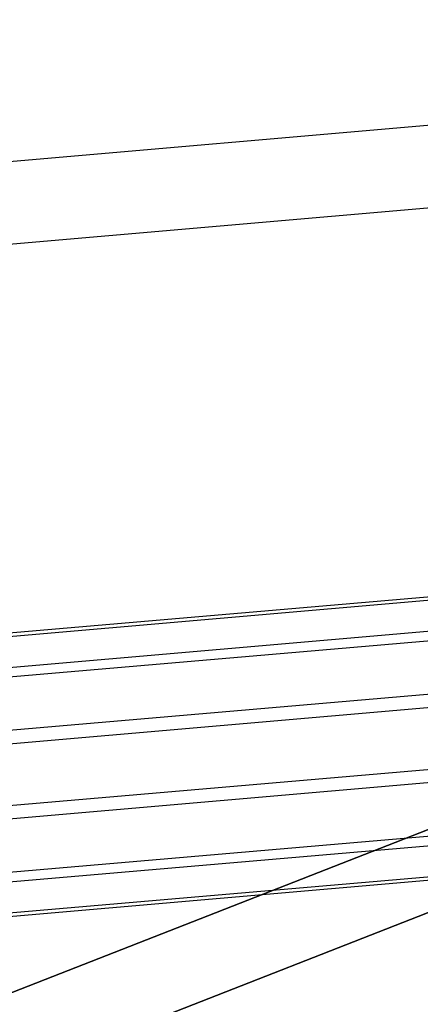
# Model space of a CAD drawing. Extents: x -6375 to 6375, y -2750 to 2750.
# Drawn here: x -2670 to -2656, y 996 to 1030 of the extents above; entities that cross this region are included whole.
import ezdxf

# ---------------------------------------------------------------- set-up
doc = ezdxf.new("R2010")
doc.units = 0

msp = doc.modelspace()

# ---------------------------------------------------------------- linework, layer by layer
at = {"color": 0}
for p, q in [((-2747.692932, 1018.034833, 2966.96261), (-2613.458169, 1029.66016, 2928.937878)), ((-2616.334628, 1026.542132, 2928.875579), (-2744.816473, 1015.415033, 2965.270679)), ((-2710, 980.357397, 3107.301469), (-2597.90811, 1024.213152, 2963.855756)), ((-2597.90811, 1024.213152, 2963.855756), (-2710, 980.357397, 3107.301469)), ((-2600.149947, 1020.467123, 2965.847555), (-2707.758162, 978.365597, 3103.55544)), ((-2707.758162, 978.365597, 3103.55544), (-2600.149947, 1020.467123, 2965.847555)), ((-2809.138382, 996.433542, 2813.006345), (-2638.433217, 1011.179475, 2764.774571)), ((-2808.430017, 996.37317, 2815.494981), (-2637.724852, 1011.119104, 2767.263206)), ((-2809.656941, 995.196531, 2810.792834), (-2638.951776, 1009.942464, 2762.56106)), ((-2807.721652, 995.031593, 2817.591912), (-2637.016487, 1009.777527, 2769.360137)), ((-2639.141581, 1007.739528, 2761.215781), (-2809.846746, 992.993595, 2809.447556)), ((-2807.203093, 992.768285, 2818.735268), (-2636.497928, 1007.514219, 2770.503494)), ((-2809.656941, 990.415007, 2809.330976), (-2638.951776, 1005.160941, 2761.099201)), ((-2807.013287, 990.189698, 2818.618688), (-2636.308122, 1004.935631, 2770.386914)), ((-2809.138382, 988.1517, 2810.474332), (-2638.433217, 1002.897633, 2762.242558)), ((-2807.203093, 987.986762, 2817.27341), (-2636.497928, 1002.732695, 2769.041635)), ((-2808.430017, 986.810123, 2812.571263), (-2637.724852, 1001.556056, 2764.339489)), ((-2807.721652, 986.749751, 2815.059899), (-2637.016487, 1001.495685, 2766.828124))]:
    msp.add_line(p, q, dxfattribs=at)

doc.saveas('drawing.dxf')
